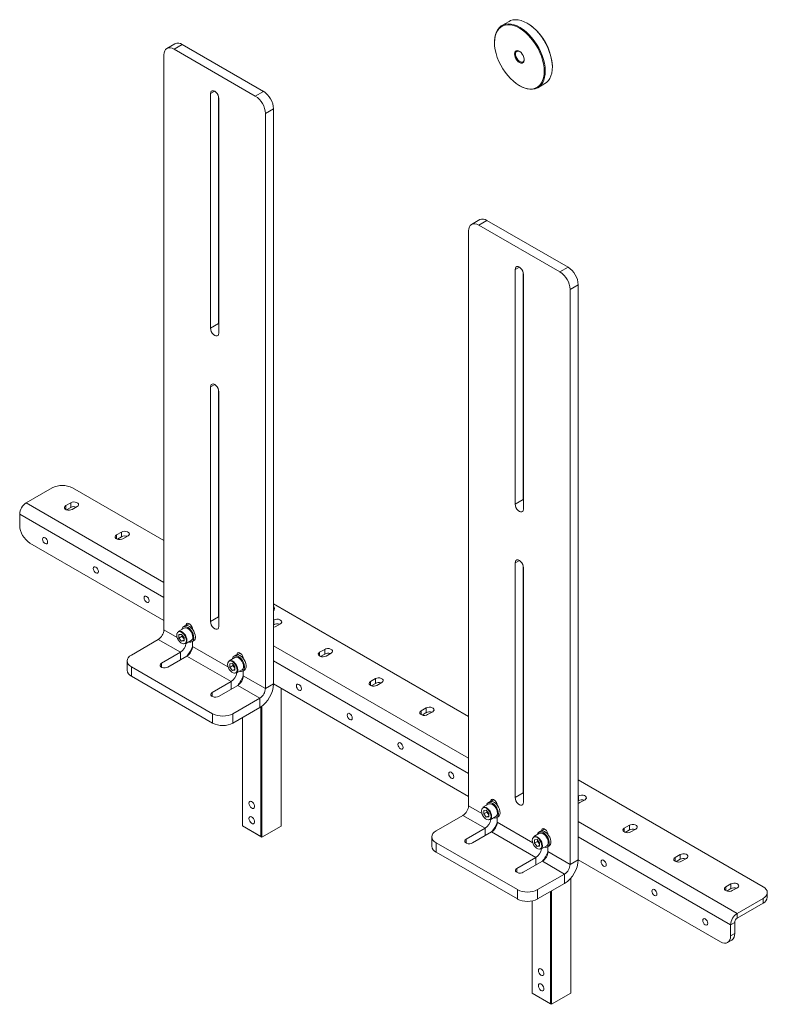
# Model space of a CAD drawing. Units: millimetres. Extents: x 74 to 3067, y -5116 to 2930.
# Drawn here: x 2547 to 3067, y -3597 to -2912 of the extents above; entities that cross this region are included whole.
import ezdxf

# ---------------------------------------------------------------- set-up
doc = ezdxf.new("R2010")
doc.units = ezdxf.units.MM

msp = doc.modelspace()

# ---------------------------------------------------------------- linework, layer by layer
at = {"color": 7, "linetype": 'Continuous', "lineweight": 18}
for p, q in [((2887.64, -2912.76), (2882.69, -2915.62)), ((2900.49, -2914.21), (2900.14, -2914)), ((2655.07, -2928.31), (2649.42, -2931.57)), ((2660.07, -2928.8), (2654.42, -2932.07)), ((2654.42, -2932.07), (2710.98, -2964.72)), ((2660.07, -2928.8), (2716.64, -2961.46)), ((2877.51, -2927.07), (2877.51, -2927.47)), ((2647.35, -3336.26), (2647.35, -2936.15)), ((2917.81, -2944.62), (2917.81, -2944.21)), ((2894.83, -2957.48), (2895.18, -2957.68)), ((2907.69, -2958.92), (2912.63, -2956.06)), ((2682.7, -2961.38), (2679.8, -2963.05)), ((2679.8, -2963.05), (2679.8, -3126.36)), ((2685.46, -2965.29), (2685.46, -3123.09)), ((2685.6, -3129.71), (2685.6, -2966.4)), ((2710.98, -2964.72), (2716.64, -2961.46)), ((2723.71, -2973.71), (2718.06, -2976.97)), ((2723.71, -2973.71), (2723.71, -3373.81)), ((2718.06, -2976.97), (2718.06, -3377.08)), ((2867.21, -3050.77), (2861.55, -3054.03)), ((2872.21, -3051.26), (2866.55, -3054.53)), ((2866.55, -3054.53), (2923.12, -3087.18)), ((2872.21, -3051.26), (2928.77, -3083.92)), ((2859.48, -3458.72), (2859.48, -3058.61)), ((2894.83, -3083.84), (2891.93, -3085.51)), ((2923.12, -3087.18), (2928.77, -3083.92)), ((2891.93, -3085.51), (2891.93, -3248.82)), ((2897.59, -3087.75), (2897.59, -3245.56)), ((2897.73, -3252.17), (2897.73, -3088.86)), ((2935.84, -3096.17), (2930.19, -3099.43)), ((2935.84, -3096.17), (2935.84, -3496.27)), ((2930.19, -3099.43), (2930.19, -3499.54)), ((2685.46, -3123.09), (2679.8, -3126.36)), ((2685.46, -3123.09), (2685.6, -3124.21)), ((2682.7, -3165.51), (2679.8, -3167.19)), ((2679.8, -3167.19), (2679.8, -3330.5)), ((2685.46, -3169.42), (2685.46, -3327.23)), ((2685.6, -3333.84), (2685.6, -3170.53)), ((2569.56, -3237.47), (2551.49, -3247.9)), ((2647.35, -3274.2), (2583.71, -3237.47)), ((2551.49, -3247.9), (2647.35, -3303.24)), ((2578.97, -3249.84), (2582.5, -3247.79)), ((2582.5, -3251.06), (2582.5, -3247.79)), ((2897.59, -3245.56), (2891.93, -3248.82)), ((2897.59, -3245.56), (2897.73, -3246.67)), ((2578.97, -3252.45), (2578.97, -3249.84)), ((2579.61, -3252.73), (2582.5, -3251.06)), ((2587.03, -3250.41), (2583.49, -3252.45)), ((2546.94, -3263.59), (2546.94, -3255.79)), ((2546.94, -3255.79), (2647.35, -3313.75)), ((2614.32, -3270.25), (2617.86, -3268.2)), ((2617.86, -3271.47), (2617.86, -3268.2)), ((2647.35, -3329.72), (2554.01, -3275.84)), ((2614.32, -3272.86), (2614.32, -3270.25)), ((2614.96, -3273.14), (2617.86, -3271.47)), ((2622.38, -3270.82), (2618.85, -3272.86)), ((2894.83, -3287.97), (2891.93, -3289.65)), ((2685.6, -3296.29), (2685.46, -3296.21)), ((2891.93, -3289.65), (2891.93, -3452.96)), ((2897.59, -3291.88), (2897.59, -3449.69)), ((2897.73, -3456.3), (2897.73, -3293)), ((2685.46, -3310.82), (2685.6, -3310.74)), ((2859.48, -3396.67), (2723.71, -3318.29)), ((2685.46, -3327.23), (2679.8, -3330.5)), ((2685.46, -3325.24), (2685.6, -3325.32)), ((2685.46, -3327.23), (2685.6, -3328.34)), ((2723.71, -3329.56), (2723.92, -3329.43)), ((2723.92, -3332.7), (2723.92, -3329.43)), ((2656.61, -3341.6), (2647.35, -3336.26)), ((2661.39, -3335.03), (2657.36, -3337.35)), ((2662.02, -3333.51), (2660.89, -3334.16)), ((2662.9, -3333.24), (2665.02, -3332.01)), ((2666.87, -3334.17), (2666.12, -3334.61)), ((2723.71, -3332.82), (2723.92, -3332.7)), ((2728.45, -3332.05), (2724.91, -3334.09)), ((2643.46, -3342.99), (2624.72, -3353.81)), ((2643.46, -3342.99), (2658.87, -3351.89)), ((2659.65, -3339.41), (2657.85, -3339.57)), ((2657.85, -3339.57), (2657.85, -3341.97)), ((2659.97, -3340.74), (2657.85, -3341.97)), ((2659.65, -3344.2), (2657.85, -3341.97)), ((2659.65, -3339.41), (2661.45, -3341.64)), ((2661.45, -3343.16), (2659.65, -3344.2)), ((2661.45, -3344.04), (2659.65, -3344.2)), ((2659.97, -3339.81), (2659.97, -3340.74)), ((2660.87, -3341.86), (2659.97, -3340.74)), ((2661.45, -3342.57), (2660.87, -3341.86)), ((2661.45, -3344.04), (2661.45, -3341.64)), ((2662.36, -3346.01), (2666.39, -3343.69)), ((2666.89, -3344.55), (2668.02, -3343.9)), ((2667.29, -3347.77), (2667.29, -3344.33)), ((2691.96, -3362.01), (2667.29, -3347.77)), ((2723.71, -3347.32), (2859.48, -3425.7)), ((2755.74, -3351.89), (2759.28, -3349.85)), ((2759.28, -3353.11), (2759.28, -3349.85)), ((2621.79, -3357.89), (2621.79, -3364.42)), ((2645.58, -3359.56), (2658.87, -3351.89)), ((2663.4, -3354.5), (2650.1, -3362.18)), ((2658.87, -3357.12), (2658.87, -3351.89)), ((2663.4, -3354.5), (2694.23, -3372.3)), ((2696.75, -3355.44), (2692.72, -3357.76)), ((2697.38, -3353.92), (2696.25, -3354.57)), ((2698.25, -3353.65), (2700.38, -3352.42)), ((2702.22, -3354.58), (2701.48, -3355.02)), ((2723.71, -3357.84), (2859.48, -3436.21)), ((2755.74, -3354.5), (2755.74, -3351.89)), ((2756.38, -3354.78), (2759.28, -3353.11)), ((2763.81, -3352.46), (2760.27, -3354.5)), ((2624.72, -3361.97), (2681.29, -3394.63)), ((2624.72, -3361.97), (2624.72, -3368.51)), ((2645.58, -3359.56), (2645.58, -3362.18)), ((2695, -3359.82), (2693.21, -3359.98)), ((2693.21, -3359.98), (2693.21, -3362.38)), ((2695.33, -3361.15), (2693.21, -3362.38)), ((2695, -3364.61), (2693.21, -3362.38)), ((2695, -3359.82), (2696.8, -3362.06)), ((2696.8, -3363.57), (2695, -3364.61)), ((2696.8, -3364.45), (2695, -3364.61)), ((2695.33, -3360.22), (2695.33, -3361.15)), ((2696.23, -3362.27), (2695.33, -3361.15)), ((2696.8, -3362.99), (2696.23, -3362.27)), ((2696.8, -3364.45), (2696.8, -3362.06)), ((2697.72, -3366.42), (2701.75, -3364.1)), ((2702.25, -3364.96), (2703.38, -3364.31)), ((2702.64, -3368.18), (2702.64, -3364.74)), ((2624.72, -3368.51), (2681.29, -3401.16)), ((2702.13, -3369.43), (2702.13, -3370.7)), ((2718.06, -3377.08), (2702.64, -3368.18)), ((2791.1, -3372.3), (2794.64, -3370.26)), ((2794.64, -3373.52), (2794.64, -3370.26)), ((2680.93, -3379.97), (2694.23, -3372.3)), ((2698.75, -3374.91), (2685.46, -3382.59)), ((2694.23, -3377.53), (2694.23, -3372.3)), ((2698.75, -3374.91), (2714.17, -3383.81)), ((2718.06, -3377.08), (2723.71, -3373.81)), ((2859.48, -3452.19), (2723.71, -3373.81)), ((2729.03, -3472.83), (2729.03, -3376.88)), ((2791.1, -3374.91), (2791.1, -3372.3)), ((2791.74, -3375.19), (2794.64, -3373.52)), ((2799.16, -3372.87), (2795.63, -3374.91)), ((2680.93, -3379.97), (2680.93, -3382.59)), ((2695.43, -3394.63), (2714.17, -3383.81)), ((2714.17, -3383.81), (2714.17, -3390.34)), ((2695.43, -3401.16), (2714.17, -3390.34)), ((2714.89, -3480.18), (2714.89, -3389.89)), ((2715.6, -3389.39), (2715.6, -3480.59)), ((2829.99, -3390.67), (2826.46, -3392.71)), ((2829.99, -3393.93), (2829.99, -3390.67)), ((2681.29, -3401.16), (2681.29, -3394.63)), ((2695.43, -3394.63), (2695.43, -3401.16)), ((2702.13, -3397.29), (2702.13, -3472.81)), ((2826.46, -3395.32), (2826.46, -3392.71)), ((2829.99, -3393.93), (2827.09, -3395.6)), ((2830.98, -3395.32), (2834.52, -3393.28)), ((2897.73, -3418.75), (2897.59, -3418.67)), ((2897.73, -3433.2), (2897.59, -3433.28)), ((2897.73, -3446.97), (2897.59, -3446.88)), ((3064.54, -3515.05), (2935.84, -3440.75)), ((2897.59, -3449.69), (2891.93, -3452.96)), ((2897.59, -3449.69), (2897.73, -3450.81)), ((2897.73, -3450.23), (2897.62, -3450.17)), ((2936.06, -3451.9), (2935.84, -3452.02)), ((2936.06, -3455.16), (2936.06, -3451.9)), ((2868.74, -3464.06), (2859.48, -3458.72)), ((2873.52, -3457.49), (2869.49, -3459.81)), ((2874.16, -3455.97), (2873.02, -3456.62)), ((2875.03, -3455.7), (2877.16, -3454.47)), ((2879, -3456.64), (2878.25, -3457.07)), ((2936.06, -3455.16), (2935.84, -3455.28)), ((2937.05, -3456.55), (2940.58, -3454.51)), ((2855.59, -3465.45), (2836.85, -3476.27)), ((2855.59, -3465.45), (2871, -3474.35)), ((2871.78, -3461.87), (2869.98, -3462.03)), ((2869.98, -3462.03), (2869.98, -3464.43)), ((2872.1, -3463.2), (2869.98, -3464.43)), ((2871.78, -3466.66), (2869.98, -3464.43)), ((2871.78, -3461.87), (2873.58, -3464.11)), ((2873.58, -3465.63), (2871.78, -3466.66)), ((2873.58, -3466.5), (2871.78, -3466.66)), ((2872.1, -3462.27), (2872.1, -3463.2)), ((2873, -3464.32), (2872.1, -3463.2)), ((2873.58, -3465.04), (2873, -3464.32)), ((2873.58, -3466.5), (2873.58, -3464.11)), ((2874.49, -3468.47), (2878.52, -3466.15)), ((2879.02, -3467.01), (2880.15, -3466.36)), ((2879.42, -3470.23), (2879.42, -3466.79)), ((2702.13, -3472.81), (2714.89, -3480.18)), ((2715.6, -3480.59), (2702.13, -3472.81)), ((2702.13, -3472.81), (2702.13, -3472.81)), ((2729.03, -3472.83), (2715.6, -3480.59)), ((2857.71, -3482.03), (2871, -3474.35)), ((2871, -3479.58), (2871, -3474.35)), ((2904.1, -3484.47), (2879.42, -3470.23)), ((2935.84, -3469.78), (3046.46, -3533.64)), ((2971.41, -3472.31), (2967.88, -3474.35)), ((2967.88, -3476.96), (2967.88, -3474.35)), ((2971.41, -3475.57), (2971.41, -3472.31)), ((2714.89, -3480.18), (2715.6, -3480.59)), ((2833.92, -3480.35), (2833.92, -3486.88)), ((2875.53, -3476.96), (2862.24, -3484.64)), ((2875.53, -3476.96), (2906.36, -3494.76)), ((2908.88, -3477.9), (2904.85, -3480.22)), ((2909.51, -3476.38), (2908.38, -3477.03)), ((2910.38, -3476.11), (2912.51, -3474.88)), ((2914.36, -3477.05), (2913.61, -3477.48)), ((2935.84, -3480.3), (3041.91, -3541.53)), ((2971.41, -3475.57), (2968.51, -3477.25)), ((2972.4, -3476.96), (2975.94, -3474.92)), ((2836.85, -3484.43), (2893.42, -3517.09)), ((2836.85, -3484.43), (2836.85, -3490.97)), ((2857.71, -3482.03), (2857.71, -3484.64)), ((2907.14, -3482.28), (2905.34, -3482.44)), ((2905.34, -3482.44), (2905.34, -3484.84)), ((2907.46, -3483.61), (2905.34, -3484.84)), ((2907.14, -3487.07), (2905.34, -3484.84)), ((2907.14, -3482.28), (2908.93, -3484.52)), ((2908.93, -3486.04), (2907.14, -3487.07)), ((2908.93, -3486.91), (2907.14, -3487.07)), ((2907.46, -3482.68), (2907.46, -3483.61)), ((2908.36, -3484.73), (2907.46, -3483.61)), ((2908.93, -3485.45), (2908.36, -3484.73)), ((2908.93, -3486.91), (2908.93, -3484.52)), ((2909.85, -3488.88), (2913.88, -3486.56)), ((2914.38, -3487.42), (2915.51, -3486.77)), ((2914.77, -3490.64), (2914.77, -3487.2)), ((2836.85, -3490.97), (2893.42, -3523.62)), ((2893.06, -3502.44), (2906.36, -3494.76)), ((2906.36, -3499.99), (2906.36, -3494.76)), ((2930.19, -3499.54), (2914.77, -3490.64)), ((3006.77, -3492.72), (3003.23, -3494.76)), ((3003.23, -3497.37), (3003.23, -3494.76)), ((3006.77, -3495.98), (3006.77, -3492.72)), ((2910.88, -3497.37), (2897.59, -3505.05)), ((2910.88, -3497.37), (2926.3, -3506.27)), ((2911.95, -3495.98), (2911.97, -3496.57)), ((2930.19, -3499.54), (2935.84, -3496.27)), ((3034.84, -3553.42), (2935.84, -3496.27)), ((3006.77, -3495.98), (3003.87, -3497.66)), ((3007.76, -3497.37), (3011.29, -3495.33)), ((2893.06, -3502.44), (2893.06, -3505.05)), ((2907.56, -3517.09), (2926.3, -3506.27)), ((2926.3, -3506.27), (2926.3, -3512.81)), ((2907.56, -3523.62), (2926.3, -3512.81)), ((2930.56, -3589.17), (2930.56, -3509.19)), ((3042.12, -3513.13), (3038.59, -3515.17)), ((3038.59, -3517.78), (3038.59, -3515.17)), ((3042.12, -3516.39), (3042.12, -3513.13)), ((3043.11, -3517.78), (3046.65, -3515.74)), ((2893.42, -3523.62), (2893.42, -3517.09)), ((2907.56, -3517.09), (2907.56, -3523.62)), ((2916.42, -3596.52), (2916.42, -3518.51)), ((2917.12, -3518.1), (2917.12, -3596.92)), ((3042.12, -3516.39), (3039.23, -3518.07)), ((3067.47, -3522.39), (3067.47, -3519.13)), ((2903.65, -3525.02), (2903.65, -3589.15)), ((3046.46, -3533.64), (3064.54, -3523.21)), ((3046.46, -3536.91), (3064.54, -3526.48)), ((3064.54, -3526.48), (3064.54, -3523.21)), ((3046.46, -3536.91), (3046.46, -3533.64)), ((3044.74, -3539.9), (3041.91, -3541.53)), ((3041.91, -3541.53), (3041.91, -3549.34)), ((3044.74, -3539.9), (3044.74, -3547.7)), ((3041.91, -3549.34), (3044.74, -3547.7)), ((3039.84, -3553.91), (3042.67, -3552.28)), ((2903.65, -3589.15), (2916.42, -3596.52)), ((2917.12, -3596.92), (2903.65, -3589.15)), ((2903.65, -3589.15), (2903.65, -3589.15)), ((2930.56, -3589.17), (2917.12, -3596.92)), ((2916.42, -3596.52), (2917.12, -3596.92))]:
    msp.add_line(p, q, dxfattribs=at)
at = {"color": 7, "linetype": 'Continuous', "lineweight": 18, "flags": 128}
for points in [[(2906.43, -2918.97), (2904.43, -2917.09), (2902.37, -2915.45), (2900.28, -2914.08), (2898.19, -2913), (2896.12, -2912.22), (2894.11, -2911.74), (2892.19, -2911.59), (2890.38, -2911.76), (2888.7, -2912.24), (2887.64, -2912.76)], [(2877.51, -2927.07), (2877.52, -2926.3), (2877.72, -2924.01), (2878.17, -2921.91), (2878.86, -2920.02), (2879.77, -2918.37), (2880.91, -2916.99), (2882.24, -2915.9), (2883.75, -2915.1), (2885.43, -2914.62), (2887.24, -2914.45), (2889.17, -2914.6), (2891.17, -2915.07), (2893.24, -2915.86), (2895.33, -2916.94), (2897.42, -2918.31), (2899.48, -2919.94), (2901.48, -2921.82)], [(2901, -2922.34), (2899, -2920.46), (2896.94, -2918.84), (2894.85, -2917.48), (2892.77, -2916.42), (2890.71, -2915.66), (2888.71, -2915.23), (2886.8, -2915.11), (2885.01, -2915.33), (2883.36, -2915.86), (2881.88, -2916.71), (2880.59, -2917.87), (2879.5, -2919.31), (2878.64, -2921.01), (2878.02, -2922.96), (2877.64, -2925.11), (2877.51, -2927.45), (2877.63, -2929.93), (2878.01, -2932.52), (2878.63, -2935.19), (2879.48, -2937.89), (2880.56, -2940.58), (2881.85, -2943.23), (2883.33, -2945.79), (2884.97, -2948.23), (2886.76, -2950.52), (2888.67, -2952.61), (2890.67, -2954.49), (2892.72, -2956.11), (2894.81, -2957.47), (2896.9, -2958.53), (2898.96, -2959.29), (2900.96, -2959.72), (2902.86, -2959.84), (2904.66, -2959.62), (2906.3, -2959.09), (2907.79, -2958.24), (2909.08, -2957.08), (2910.16, -2955.64), (2911.02, -2953.94), (2911.65, -2951.99), (2912.03, -2949.84), (2912.16, -2947.5), (2912.03, -2945.02), (2911.66, -2942.42), (2911.04, -2939.76), (2910.18, -2937.06), (2909.1, -2934.37), (2907.81, -2931.72), (2906.34, -2929.16), (2904.69, -2926.72), (2902.9, -2924.43), (2901, -2922.34)], [(2912.63, -2956.06), (2913.77, -2955.28), (2915.01, -2954.03), (2916.03, -2952.52), (2916.84, -2950.75), (2917.4, -2948.75), (2917.73, -2946.55), (2917.81, -2944.18), (2917.64, -2941.67), (2917.23, -2939.06), (2916.57, -2936.38), (2915.69, -2933.68), (2914.58, -2930.99), (2913.28, -2928.34), (2911.78, -2925.78), (2910.13, -2923.34), (2908.34, -2921.06), (2906.43, -2918.97)], [(2901.48, -2921.82), (2903.39, -2923.92), (2905.18, -2926.2), (2906.83, -2928.64), (2908.33, -2931.2), (2909.63, -2933.84), (2910.74, -2936.54), (2911.62, -2939.24), (2912.28, -2941.91), (2912.69, -2944.52), (2912.86, -2947.03), (2912.78, -2949.4), (2912.45, -2951.61), (2911.89, -2953.61), (2911.08, -2955.38), (2910.06, -2956.89), (2908.82, -2958.13), (2907.4, -2959.08), (2905.8, -2959.72), (2904.05, -2960.05), (2902.18, -2960.06), (2900.21, -2959.74), (2898.17, -2959.11), (2896.09, -2958.18), (2895.18, -2957.68)], [(2654.42, -2932.07), (2653.04, -2931.43), (2651.71, -2931.13), (2650.49, -2931.18), (2649.42, -2931.57), (2648.54, -2932.3), (2647.88, -2933.34), (2647.48, -2934.64), (2647.35, -2936.15)], [(2896.03, -2934.54), (2896.83, -2935.51), (2897.48, -2936.63), (2897.94, -2937.8), (2898.17, -2938.96), (2898.15, -2940), (2897.88, -2940.86), (2897.39, -2941.46), (2896.71, -2941.77), (2895.89, -2941.77), (2894.99, -2941.44), (2894.08, -2940.82), (2893.22, -2939.95), (2892.49, -2938.89), (2891.92, -2937.74), (2891.58, -2936.56), (2891.47, -2935.45), (2891.62, -2934.49), (2892, -2933.75), (2892.6, -2933.29), (2893.35, -2933.14), (2894.22, -2933.31), (2895.14, -2933.79), (2896.03, -2934.54)], [(2895.01, -2933.71), (2894.49, -2933.49), (2893.66, -2933.4), (2892.96, -2933.65), (2892.47, -2934.23), (2892.21, -2935.07), (2892.22, -2936.11), (2892.49, -2937.25), (2893, -2938.4), (2893.71, -2939.44), (2894.55, -2940.29), (2895.44, -2940.88), (2896.31, -2941.14), (2897.08, -2941.06), (2897.69, -2940.64), (2898.07, -2939.92), (2898.19, -2939.2)], [(2685.6, -2966.4), (2685.46, -2965.28), (2685.05, -2964.11), (2684.4, -2963), (2683.6, -2962.06), (2682.7, -2961.38), (2681.8, -2961.02), (2681, -2961.03), (2680.36, -2961.4), (2679.94, -2962.1), (2679.8, -2963.05)], [(2866.55, -3054.53), (2865.17, -3053.89), (2863.84, -3053.59), (2862.62, -3053.64), (2861.55, -3054.03), (2860.67, -3054.76), (2860.02, -3055.8), (2859.61, -3057.1), (2859.48, -3058.61)], [(2897.73, -3088.86), (2897.59, -3087.74), (2897.18, -3086.57), (2896.54, -3085.46), (2895.73, -3084.52), (2894.83, -3083.84), (2893.94, -3083.49), (2893.13, -3083.49), (2892.49, -3083.87), (2892.08, -3084.56), (2891.93, -3085.51)], [(2679.8, -3126.36), (2679.94, -3127.48), (2680.36, -3128.65), (2681, -3129.76), (2681.8, -3130.7), (2682.7, -3131.38), (2683.6, -3131.74), (2684.4, -3131.73), (2685.05, -3131.36), (2685.46, -3130.66), (2685.6, -3129.71)], [(2685.6, -3170.53), (2685.46, -3169.42), (2685.05, -3168.25), (2684.4, -3167.14), (2683.6, -3166.19), (2682.7, -3165.51), (2681.8, -3165.16), (2681, -3165.17), (2680.36, -3165.54), (2679.94, -3166.23), (2679.8, -3167.19)], [(2582.5, -3247.79), (2583.41, -3247.43), (2584.49, -3247.26), (2585.59, -3247.32), (2586.6, -3247.59), (2587.39, -3248.04), (2587.86, -3248.62), (2587.95, -3249.26), (2587.67, -3249.88), (2587.03, -3250.41)], [(2583.49, -3252.45), (2582.58, -3252.82), (2581.51, -3252.98), (2580.4, -3252.93), (2579.4, -3252.65), (2578.61, -3252.2), (2578.14, -3251.62), (2578.04, -3250.98), (2578.33, -3250.36), (2578.97, -3249.84)], [(2891.93, -3248.82), (2892.08, -3249.94), (2892.49, -3251.11), (2893.13, -3252.22), (2893.94, -3253.16), (2894.83, -3253.84), (2895.73, -3254.2), (2896.54, -3254.19), (2897.18, -3253.82), (2897.59, -3253.12), (2897.73, -3252.17)], [(2617.86, -3268.2), (2618.77, -3267.84), (2619.84, -3267.67), (2620.95, -3267.73), (2621.96, -3268), (2622.74, -3268.45), (2623.21, -3269.03), (2623.31, -3269.67), (2623.02, -3270.29), (2622.38, -3270.82)], [(2564.61, -3272.17), (2563.94, -3271.93), (2563.36, -3272.04), (2562.98, -3272.48), (2562.85, -3273.19), (2562.98, -3274.05), (2563.36, -3274.93), (2563.94, -3275.7), (2564.61, -3276.25), (2565.29, -3276.48), (2565.86, -3276.37), (2566.25, -3275.93), (2566.38, -3275.23), (2566.25, -3274.37), (2565.86, -3273.49), (2565.29, -3272.71), (2564.61, -3272.17)], [(2618.85, -3272.86), (2617.94, -3273.23), (2616.87, -3273.39), (2615.76, -3273.34), (2614.75, -3273.06), (2613.96, -3272.61), (2613.5, -3272.03), (2613.4, -3271.39), (2613.69, -3270.77), (2614.32, -3270.25)], [(2897.73, -3293), (2897.59, -3291.88), (2897.18, -3290.71), (2896.54, -3289.6), (2895.73, -3288.66), (2894.83, -3287.97), (2893.94, -3287.62), (2893.13, -3287.63), (2892.49, -3288), (2892.08, -3288.7), (2891.93, -3289.65)], [(2599.97, -3292.58), (2599.29, -3292.34), (2598.72, -3292.45), (2598.34, -3292.89), (2598.2, -3293.6), (2598.34, -3294.46), (2598.72, -3295.34), (2599.29, -3296.11), (2599.97, -3296.66), (2600.65, -3296.89), (2601.22, -3296.78), (2601.6, -3296.34), (2601.74, -3295.64), (2601.6, -3294.78), (2601.22, -3293.9), (2600.65, -3293.12), (2599.97, -3292.58)], [(2635.32, -3312.99), (2634.65, -3312.75), (2634.07, -3312.86), (2633.69, -3313.3), (2633.56, -3314.01), (2633.69, -3314.87), (2634.07, -3315.75), (2634.65, -3316.52), (2635.32, -3317.07), (2636, -3317.3), (2636.57, -3317.19), (2636.96, -3316.75), (2637.09, -3316.05), (2636.96, -3315.19), (2636.57, -3314.31), (2636, -3313.53), (2635.32, -3312.99)], [(2685.6, -3313.94), (2685.46, -3313.89), (2685.46, -3313.88)], [(2679.8, -3330.5), (2679.94, -3331.61), (2680.36, -3332.78), (2681, -3333.89), (2681.8, -3334.84), (2682.7, -3335.52), (2683.6, -3335.87), (2684.4, -3335.86), (2685.05, -3335.49), (2685.46, -3334.8), (2685.6, -3333.84)], [(2723.92, -3329.43), (2724.84, -3329.07), (2725.91, -3328.9), (2727.02, -3328.96), (2728.02, -3329.23), (2728.81, -3329.68), (2729.28, -3330.26), (2729.38, -3330.9), (2729.09, -3331.52), (2728.45, -3332.05)], [(2662.97, -3343.72), (2662.84, -3342.57), (2662.44, -3341.34), (2661.83, -3340.16), (2661.03, -3339.11), (2660.12, -3338.28), (2659.18, -3337.73), (2658.27, -3337.52), (2657.47, -3337.65), (2656.85, -3338.12), (2656.51, -3338.73)], [(2657.36, -3337.35), (2657.82, -3337.17), (2658.68, -3337.15), (2659.62, -3337.47), (2660.58, -3338.1), (2661.49, -3339), (2662.27, -3340.09), (2662.88, -3341.31), (2663.27, -3342.55), (2663.4, -3343.72)], [(2668.13, -3341.81), (2668, -3340.51), (2667.61, -3339.14), (2666.98, -3337.79), (2666.16, -3336.53), (2665.2, -3335.45), (2664.16, -3334.62), (2663.1, -3334.09), (2662.09, -3333.88), (2661.19, -3334.02), (2660.46, -3334.5), (2659.95, -3335.28), (2659.73, -3335.98)], [(2667.43, -3341.4), (2667.3, -3340.22), (2666.91, -3338.98), (2666.3, -3337.77), (2665.52, -3336.67), (2664.61, -3335.77), (2663.65, -3335.14), (2662.71, -3334.83), (2661.85, -3334.84), (2661.39, -3335.03)], [(2669.27, -3341.15), (2669.13, -3339.86), (2668.74, -3338.49), (2668.12, -3337.13), (2667.3, -3335.88), (2666.33, -3334.8), (2665.29, -3333.97), (2664.23, -3333.43), (2663.22, -3333.23), (2662.32, -3333.37), (2662.02, -3333.51)], [(2667.29, -3335.86), (2667.15, -3334.95), (2666.76, -3333.94), (2666.15, -3333.01), (2665.42, -3332.27), (2664.63, -3331.82), (2663.89, -3331.7), (2663.29, -3331.94), (2662.9, -3332.5), (2662.76, -3333.25)], [(2724.91, -3334.09), (2724, -3334.46), (2723.71, -3334.53)], [(2656.51, -3338.73), (2656.46, -3338.88), (2656.33, -3339.89), (2656.46, -3341.05), (2656.85, -3342.27), (2657.47, -3343.45), (2658.27, -3344.5), (2659.18, -3345.33), (2660.12, -3345.88), (2661.03, -3346.09), (2661.23, -3346.09)], [(2664.73, -3344.64), (2665.2, -3344.77), (2666.16, -3344.81), (2666.98, -3344.5), (2667.61, -3343.86), (2668, -3342.95), (2668.13, -3341.81)], [(2759.28, -3349.85), (2760.19, -3349.48), (2761.26, -3349.31), (2762.37, -3349.37), (2763.38, -3349.64), (2764.16, -3350.09), (2764.63, -3350.67), (2764.73, -3351.31), (2764.44, -3351.93), (2763.81, -3352.46)], [(2624.72, -3353.81), (2623.47, -3354.68), (2622.55, -3355.68), (2621.98, -3356.76), (2621.79, -3357.89), (2621.98, -3359.02), (2622.55, -3360.1), (2623.47, -3361.1), (2624.72, -3361.97)], [(2698.33, -3364.13), (2698.19, -3362.98), (2697.8, -3361.76), (2697.18, -3360.57), (2696.38, -3359.52), (2695.48, -3358.69), (2694.53, -3358.14), (2693.62, -3357.93), (2692.83, -3358.06), (2692.21, -3358.53), (2691.87, -3359.14)], [(2692.72, -3357.76), (2693.18, -3357.58), (2694.03, -3357.56), (2694.98, -3357.88), (2695.94, -3358.51), (2696.84, -3359.41), (2697.63, -3360.5), (2698.24, -3361.72), (2698.62, -3362.96), (2698.75, -3364.13)], [(2703.44, -3362.96), (2703.47, -3361.75), (2703.24, -3360.42), (2702.76, -3359.05), (2702.06, -3357.72), (2701.18, -3356.52), (2700.18, -3355.53), (2699.12, -3354.8), (2698.07, -3354.38), (2697.1, -3354.3), (2696.25, -3354.57), (2695.6, -3355.16), (2695.18, -3356.04), (2695.09, -3356.39)], [(2702.78, -3361.81), (2702.65, -3360.63), (2702.27, -3359.39), (2701.66, -3358.18), (2700.87, -3357.08), (2699.97, -3356.18), (2699.01, -3355.55), (2698.06, -3355.24), (2697.21, -3355.25), (2696.75, -3355.44)], [(2704.57, -3362.31), (2704.6, -3361.1), (2704.37, -3359.77), (2703.89, -3358.4), (2703.19, -3357.07), (2702.31, -3355.87), (2701.31, -3354.87), (2700.25, -3354.14), (2699.2, -3353.73), (2698.23, -3353.65), (2697.38, -3353.91), (2697.38, -3353.92)], [(2702.64, -3356.27), (2702.5, -3355.36), (2702.11, -3354.35), (2701.51, -3353.42), (2700.77, -3352.68), (2699.99, -3352.23), (2699.25, -3352.11), (2698.64, -3352.35), (2698.25, -3352.91), (2698.12, -3353.66)], [(2760.27, -3354.5), (2759.36, -3354.87), (2758.29, -3355.03), (2757.18, -3354.98), (2756.17, -3354.71), (2755.39, -3354.25), (2754.92, -3353.67), (2754.82, -3353.03), (2755.11, -3352.41), (2755.74, -3351.89)], [(2650.1, -3362.18), (2649.19, -3362.55), (2648.12, -3362.71), (2647.01, -3362.66), (2646, -3362.38), (2645.22, -3361.93), (2644.75, -3361.35), (2644.65, -3360.71), (2644.94, -3360.09), (2645.58, -3359.56)], [(2691.87, -3359.14), (2691.82, -3359.29), (2691.68, -3360.3), (2691.82, -3361.46), (2692.21, -3362.68), (2692.83, -3363.86), (2693.62, -3364.91), (2694.53, -3365.74), (2695.48, -3366.29), (2696.38, -3366.5), (2696.59, -3366.5)], [(2794.64, -3370.26), (2795.55, -3369.89), (2796.62, -3369.72), (2797.73, -3369.78), (2798.73, -3370.05), (2799.52, -3370.5), (2799.99, -3371.08), (2800.09, -3371.72), (2799.8, -3372.34), (2799.16, -3372.87)], [(2741.39, -3374.22), (2740.71, -3373.98), (2740.14, -3374.09), (2739.76, -3374.53), (2739.62, -3375.24), (2739.76, -3376.1), (2740.14, -3376.98), (2740.71, -3377.75), (2741.39, -3378.3), (2742.07, -3378.53), (2742.64, -3378.42), (2743.02, -3377.98), (2743.16, -3377.28), (2743.02, -3376.42), (2742.64, -3375.54), (2742.07, -3374.76), (2741.39, -3374.22)], [(2795.63, -3374.91), (2794.72, -3375.28), (2793.64, -3375.44), (2792.53, -3375.39), (2791.53, -3375.12), (2790.74, -3374.66), (2790.27, -3374.08), (2790.17, -3373.44), (2790.46, -3372.82), (2791.1, -3372.3)], [(2685.46, -3382.59), (2684.55, -3382.96), (2683.47, -3383.12), (2682.37, -3383.07), (2681.36, -3382.79), (2680.57, -3382.34), (2680.1, -3381.76), (2680.01, -3381.12), (2680.3, -3380.5), (2680.93, -3379.97)], [(2834.52, -3393.28), (2835.15, -3392.75), (2835.44, -3392.13), (2835.34, -3391.49), (2834.87, -3390.91), (2834.09, -3390.46), (2833.08, -3390.19), (2831.97, -3390.13), (2830.9, -3390.3), (2829.99, -3390.67)], [(2776.75, -3394.63), (2776.07, -3394.39), (2775.5, -3394.5), (2775.11, -3394.94), (2774.98, -3395.65), (2775.11, -3396.51), (2775.5, -3397.39), (2776.07, -3398.16), (2776.75, -3398.71), (2777.42, -3398.94), (2778, -3398.83), (2778.38, -3398.39), (2778.51, -3397.69), (2778.38, -3396.83), (2778, -3395.95), (2777.42, -3395.17), (2776.75, -3394.63)], [(2826.46, -3392.71), (2825.82, -3393.23), (2825.53, -3393.85), (2825.63, -3394.49), (2826.1, -3395.07), (2826.88, -3395.53), (2827.89, -3395.8), (2829, -3395.85), (2830.07, -3395.69), (2830.98, -3395.32)], [(2812.1, -3415.04), (2811.42, -3414.8), (2810.85, -3414.91), (2810.47, -3415.35), (2810.33, -3416.06), (2810.47, -3416.92), (2810.85, -3417.8), (2811.42, -3418.57), (2812.1, -3419.12), (2812.78, -3419.35), (2813.35, -3419.24), (2813.73, -3418.8), (2813.87, -3418.1), (2813.73, -3417.24), (2813.35, -3416.36), (2812.78, -3415.58), (2812.1, -3415.04)], [(2847.46, -3435.45), (2846.78, -3435.21), (2846.21, -3435.32), (2845.82, -3435.76), (2845.69, -3436.47), (2845.82, -3437.33), (2846.21, -3438.21), (2846.78, -3438.98), (2847.46, -3439.53), (2848.13, -3439.77), (2848.71, -3439.65), (2849.09, -3439.21), (2849.22, -3438.51), (2849.09, -3437.65), (2848.71, -3436.77), (2848.13, -3435.99), (2847.46, -3435.45)], [(2897.59, -3436.35), (2897.59, -3436.35), (2897.73, -3436.4)], [(2891.93, -3452.96), (2892.08, -3454.07), (2892.49, -3455.24), (2893.13, -3456.36), (2893.94, -3457.3), (2894.83, -3457.98), (2895.73, -3458.33), (2896.54, -3458.32), (2897.18, -3457.95), (2897.59, -3457.26), (2897.73, -3456.3)], [(2940.58, -3454.51), (2941.22, -3453.98), (2941.51, -3453.36), (2941.41, -3452.72), (2940.94, -3452.14), (2940.16, -3451.69), (2939.15, -3451.42), (2938.04, -3451.36), (2936.97, -3451.53), (2936.06, -3451.9)], [(2706.57, -3457), (2706.7, -3456.26), (2707.07, -3455.78), (2707.64, -3455.61), (2708.33, -3455.78), (2709.04, -3456.27), (2709.68, -3457.01), (2710.16, -3457.89), (2710.42, -3458.81), (2710.42, -3459.64), (2710.16, -3460.26), (2709.68, -3460.59), (2709.04, -3460.59), (2708.33, -3460.25), (2707.64, -3459.63), (2707.07, -3458.81), (2706.7, -3457.89), (2706.57, -3457)], [(2875.1, -3466.19), (2874.97, -3465.03), (2874.58, -3463.81), (2873.96, -3462.62), (2873.16, -3461.57), (2872.25, -3460.74), (2871.31, -3460.2), (2870.4, -3459.98), (2869.6, -3460.11), (2868.99, -3460.58), (2868.64, -3461.19)], [(2869.49, -3459.81), (2869.95, -3459.63), (2870.81, -3459.61), (2871.75, -3459.93), (2872.71, -3460.56), (2873.62, -3461.46), (2874.41, -3462.55), (2875.01, -3463.77), (2875.4, -3465.01), (2875.53, -3466.19)], [(2880.09, -3465.55), (2880.26, -3464.44), (2880.17, -3463.16), (2879.81, -3461.8), (2879.22, -3460.44), (2878.42, -3459.16), (2877.48, -3458.05), (2876.44, -3457.18), (2875.38, -3456.6), (2874.35, -3456.35), (2873.44, -3456.44), (2872.68, -3456.87), (2872.14, -3457.61), (2871.87, -3458.44)], [(2879.56, -3463.86), (2879.43, -3462.68), (2879.04, -3461.44), (2878.44, -3460.23), (2877.65, -3459.13), (2876.74, -3458.24), (2875.78, -3457.61), (2874.84, -3457.29), (2873.98, -3457.31), (2873.52, -3457.49)], [(2881.22, -3464.9), (2881.39, -3463.79), (2881.3, -3462.51), (2880.94, -3461.15), (2880.35, -3459.78), (2879.55, -3458.51), (2878.61, -3457.4), (2877.57, -3456.53), (2876.51, -3455.95), (2875.49, -3455.7), (2874.57, -3455.79), (2874.16, -3455.97)], [(2879.42, -3458.33), (2879.28, -3457.42), (2878.89, -3456.4), (2878.29, -3455.47), (2877.55, -3454.74), (2876.76, -3454.28), (2876.02, -3454.17), (2875.42, -3454.4), (2875.03, -3454.96), (2874.89, -3455.71)], [(2935.84, -3456.99), (2936.14, -3456.92), (2937.05, -3456.55)], [(2706.57, -3467.61), (2706.7, -3466.88), (2707.07, -3466.39), (2707.64, -3466.23), (2708.33, -3466.4), (2709.04, -3466.88), (2709.68, -3467.62), (2710.16, -3468.51), (2710.42, -3469.43), (2710.42, -3470.25), (2710.16, -3470.87), (2709.68, -3471.21), (2709.04, -3471.2), (2708.33, -3470.87), (2707.64, -3470.25), (2707.07, -3469.42), (2706.7, -3468.5), (2706.57, -3467.61)], [(2868.64, -3461.19), (2868.59, -3461.34), (2868.46, -3462.35), (2868.59, -3463.51), (2868.99, -3464.73), (2869.6, -3465.91), (2870.4, -3466.96), (2871.31, -3467.79), (2872.25, -3468.34), (2873.16, -3468.55), (2873.36, -3468.56)], [(2880.15, -3466.36), (2880.8, -3465.78), (2881.22, -3464.9)], [(2914.77, -3478.74), (2914.64, -3477.83), (2914.24, -3476.81), (2913.64, -3475.88), (2912.9, -3475.15), (2912.12, -3474.69), (2911.38, -3474.58), (2910.78, -3474.81), (2910.38, -3475.37), (2910.25, -3476.12)], [(2967.88, -3474.35), (2967.24, -3474.87), (2966.95, -3475.49), (2967.05, -3476.13), (2967.52, -3476.71), (2968.3, -3477.17), (2969.31, -3477.44), (2970.42, -3477.49), (2971.49, -3477.33), (2972.4, -3476.96)], [(2975.94, -3474.92), (2976.58, -3474.39), (2976.86, -3473.77), (2976.77, -3473.13), (2976.3, -3472.55), (2975.51, -3472.1), (2974.5, -3471.83), (2973.4, -3471.77), (2972.32, -3471.94), (2971.41, -3472.31)], [(2836.85, -3476.27), (2835.61, -3477.14), (2834.68, -3478.14), (2834.11, -3479.23), (2833.92, -3480.35), (2834.11, -3481.48), (2834.68, -3482.56), (2835.61, -3483.56), (2836.85, -3484.43)], [(2910.46, -3486.6), (2910.33, -3485.44), (2909.93, -3484.22), (2909.31, -3483.03), (2908.52, -3481.98), (2907.61, -3481.15), (2906.66, -3480.61), (2905.76, -3480.39), (2904.96, -3480.52), (2904.34, -3480.99), (2904, -3481.6)], [(2904.85, -3480.22), (2905.31, -3480.04), (2906.16, -3480.02), (2907.11, -3480.34), (2908.07, -3480.97), (2908.97, -3481.87), (2909.76, -3482.96), (2910.37, -3484.18), (2910.75, -3485.42), (2910.88, -3486.6)], [(2915.32, -3486.32), (2915.59, -3485.29), (2915.59, -3484.06), (2915.33, -3482.72), (2914.82, -3481.35), (2914.09, -3480.03), (2913.2, -3478.85), (2912.19, -3477.89), (2911.13, -3477.19), (2910.08, -3476.81), (2909.12, -3476.78), (2908.3, -3477.08), (2907.67, -3477.71), (2907.27, -3478.62), (2907.22, -3478.86)], [(2914.91, -3484.27), (2914.78, -3483.09), (2914.4, -3481.85), (2913.79, -3480.64), (2913.01, -3479.54), (2912.1, -3478.65), (2911.14, -3478.02), (2910.19, -3477.7), (2909.34, -3477.72), (2908.88, -3477.9)], [(2916.45, -3485.67), (2916.72, -3484.63), (2916.72, -3483.41), (2916.46, -3482.07), (2915.95, -3480.69), (2915.23, -3479.38), (2914.33, -3478.2), (2913.32, -3477.23), (2912.26, -3476.54), (2911.21, -3476.16), (2910.25, -3476.12), (2909.51, -3476.38)], [(2862.24, -3484.64), (2861.32, -3485.01), (2860.25, -3485.17), (2859.14, -3485.12), (2858.14, -3484.85), (2857.35, -3484.39), (2856.88, -3483.81), (2856.78, -3483.17), (2857.07, -3482.55), (2857.71, -3482.03)], [(2904, -3481.6), (2903.95, -3481.76), (2903.81, -3482.76), (2903.95, -3483.92), (2904.34, -3485.14), (2904.96, -3486.32), (2905.76, -3487.37), (2906.66, -3488.2), (2907.61, -3488.75), (2908.52, -3488.97), (2908.72, -3488.97)], [(2915.51, -3486.77), (2915.93, -3486.44), (2916.45, -3485.67)], [(3003.23, -3494.76), (3002.59, -3495.28), (3002.31, -3495.9), (3002.4, -3496.54), (3002.87, -3497.12), (3003.66, -3497.58), (3004.67, -3497.85), (3005.77, -3497.9), (3006.85, -3497.74), (3007.76, -3497.37)], [(3011.29, -3495.33), (3011.93, -3494.8), (3012.22, -3494.18), (3012.12, -3493.54), (3011.65, -3492.96), (3010.87, -3492.51), (3009.86, -3492.24), (3008.75, -3492.18), (3007.68, -3492.35), (3006.77, -3492.72)], [(2953.52, -3496.68), (2952.85, -3496.44), (2952.27, -3496.55), (2951.89, -3497), (2951.75, -3497.7), (2951.89, -3498.56), (2952.27, -3499.44), (2952.85, -3500.21), (2953.52, -3500.76), (2954.2, -3501), (2954.77, -3500.88), (2955.16, -3500.44), (2955.29, -3499.74), (2955.16, -3498.88), (2954.77, -3498), (2954.2, -3497.22), (2953.52, -3496.68)], [(2897.59, -3505.05), (2896.68, -3505.42), (2895.61, -3505.58), (2894.5, -3505.53), (2893.49, -3505.26), (2892.71, -3504.8), (2892.24, -3504.22), (2892.14, -3503.58), (2892.43, -3502.96), (2893.06, -3502.44)], [(3038.59, -3515.17), (3037.95, -3515.69), (3037.66, -3516.31), (3037.76, -3516.95), (3038.23, -3517.53), (3039.01, -3517.99), (3040.02, -3518.26), (3041.13, -3518.31), (3042.2, -3518.15), (3043.11, -3517.78)], [(3046.65, -3515.74), (3047.29, -3515.21), (3047.57, -3514.59), (3047.48, -3513.95), (3047.01, -3513.37), (3046.22, -3512.92), (3045.21, -3512.65), (3044.11, -3512.59), (3043.03, -3512.76), (3042.12, -3513.13)], [(3064.54, -3523.21), (3065.78, -3522.33), (3066.71, -3521.34), (3067.28, -3520.25), (3067.47, -3519.13), (3067.28, -3518), (3066.71, -3516.92), (3065.78, -3515.92), (3064.54, -3515.05)], [(2988.88, -3517.09), (2988.2, -3516.85), (2987.63, -3516.96), (2987.24, -3517.41), (2987.11, -3518.11), (2987.24, -3518.97), (2987.63, -3519.85), (2988.2, -3520.62), (2988.88, -3521.17), (2989.55, -3521.41), (2990.13, -3521.29), (2990.51, -3520.85), (2990.65, -3520.15), (2990.51, -3519.29), (2990.13, -3518.41), (2989.55, -3517.63), (2988.88, -3517.09)], [(3024.23, -3537.5), (3023.56, -3537.26), (3022.98, -3537.37), (3022.6, -3537.82), (3022.47, -3538.52), (3022.6, -3539.38), (3022.98, -3540.26), (3023.56, -3541.04), (3024.23, -3541.58), (3024.91, -3541.82), (3025.48, -3541.7), (3025.87, -3541.26), (3026, -3540.56), (3025.87, -3539.7), (3025.48, -3538.82), (3024.91, -3538.04), (3024.23, -3537.5)], [(3034.84, -3553.42), (3036.22, -3554.06), (3037.55, -3554.36), (3038.77, -3554.31), (3039.84, -3553.91), (3040.72, -3553.19), (3041.37, -3552.15), (3041.77, -3550.85), (3041.91, -3549.34)], [(2908.09, -3573.34), (2908.22, -3572.6), (2908.6, -3572.12), (2909.17, -3571.95), (2909.86, -3572.12), (2910.57, -3572.61), (2911.21, -3573.34), (2911.69, -3574.23), (2911.95, -3575.15), (2911.95, -3575.98), (2911.69, -3576.6), (2911.21, -3576.93), (2910.57, -3576.93), (2909.86, -3576.59), (2909.17, -3575.97), (2908.6, -3575.14), (2908.22, -3574.22), (2908.09, -3573.34)], [(2908.09, -3583.95), (2908.22, -3583.22), (2908.6, -3582.73), (2909.17, -3582.56), (2909.86, -3582.74), (2910.57, -3583.22), (2911.21, -3583.96), (2911.69, -3584.85), (2911.95, -3585.77), (2911.95, -3586.59), (2911.69, -3587.21), (2911.21, -3587.54), (2910.57, -3587.54), (2909.86, -3587.21), (2909.17, -3586.59), (2908.6, -3585.76), (2908.22, -3584.84), (2908.09, -3583.95)]]:
    msp.add_lwpolyline(points, dxfattribs=at)
at = {"color": 7, "linetype": 'Continuous', "lineweight": 18}
for centre, radius, start, end in [((2885.98, -2938.92), 28.66, 43.82793, 59.57236), ((2879.75, -2946.06), 38.11, 2.78516, 45.09285), ((2657.14, -2932.89), 5.03, 54.38242, 114.30712), ((2702.7, -2977.67), 15.37, 2.60548, 57.39452), ((2708.36, -2974.4), 15.37, 2.60548, 57.39452), ((2869.28, -3055.35), 5.03, 54.38242, 114.30712), ((2920.49, -3096.86), 15.37, 2.60548, 57.39452), ((2914.84, -3100.13), 15.37, 2.60548, 57.39452), ((2576.63, -3251.11), 15.37, 62.60967, 117.39033), ((2556.82, -3256.24), 9.9, 122.60548, 177.39452), ((2584.79, -3255.54), 5.02, 71.36999, 117.02445), ((2562.29, -3262.9), 15.37, 182.60548, 237.39452), ((2620.14, -3275.95), 5.02, 71.36999, 117.02445), ((2721.85, -3321.35), 2.54, 316.98992, 43.01008), ((2638.9, -3335.87), 8.45, 302.60548, 357.39452), ((2726.21, -3337.18), 5.02, 71.36999, 117.02445), ((2664.05, -3339.27), 4.1, 187.85779, 219.17701), ((2663.69, -3339.62), 3.6, 218.46346, 231.42622), ((2660.97, -3344.08), 2.03, 277.41429, 9.98281), ((2660.92, -3343.98), 2.49, 305.37932, 5.93286), ((2664.95, -3341.66), 2.49, 305.37932, 5.93286), ((2666.4, -3341.51), 2.89, 304.20343, 7.10875), ((2654.22, -3344.68), 8.58, 302.86228, 352.48609), ((2645.82, -3339.87), 22.86, 320.16688, 339.83852), ((2658.84, -3347.38), 8.45, 302.60548, 357.39452), ((2761.56, -3357.59), 5.02, 71.36999, 117.02445), ((2626.79, -3363.92), 5.03, 185.6948, 245.62534), ((2699.4, -3359.68), 4.1, 187.85779, 219.17701), ((2699.05, -3360.03), 3.6, 218.46346, 231.42622), ((2696.32, -3364.49), 2.03, 277.41429, 9.98281), ((2696.27, -3364.39), 2.49, 305.37932, 5.93286), ((2701.03, -3362.83), 2.41, 247.14826, 356.87109), ((2700.3, -3362.07), 2.49, 305.37932, 5.93286), ((2701.98, -3362.12), 2.6, 302.63745, 355.92212), ((2689.57, -3365.09), 8.58, 302.86228, 352.48609), ((2681.18, -3360.28), 22.86, 320.16688, 339.83852), ((2694.2, -3367.79), 8.45, 302.60548, 357.39452), ((2703.07, -3372.92), 20.66, 302.4764, 357.5236), ((2709.61, -3376.69), 8.45, 302.60548, 357.39452), ((2796.92, -3378), 5.02, 71.36999, 117.02445), ((2688.36, -3380.98), 15.37, 242.60967, 297.39033), ((2832.27, -3398.41), 5.02, 71.36999, 117.02445), ((2688.36, -3387.51), 15.37, 242.60967, 297.39033), ((2851.03, -3458.33), 8.45, 302.60548, 357.39452), ((2938.34, -3459.64), 5.02, 71.36999, 117.02445), ((2876.18, -3461.73), 4.1, 187.85779, 219.17701), ((2875.83, -3462.08), 3.6, 218.46346, 231.42622), ((2873.1, -3466.54), 2.03, 277.41429, 9.98281), ((2873.05, -3466.44), 2.49, 305.37932, 5.93286), ((2877.81, -3464.94), 2.36, 246.42029, 344.94101), ((2877.08, -3464.12), 2.49, 305.37932, 5.93286), ((2866.35, -3467.14), 8.58, 302.86228, 352.48609), ((2857.95, -3462.33), 22.86, 320.16688, 339.83852), ((2870.97, -3469.84), 8.45, 302.60548, 357.39452), ((2973.69, -3480.05), 5.02, 71.36999, 117.02445), ((2838.93, -3486.39), 5.03, 185.6948, 245.62534), ((2911.53, -3482.14), 4.1, 187.85779, 219.17701), ((2911.18, -3482.49), 3.6, 218.46346, 231.42622), ((2908.46, -3486.95), 2.03, 277.41429, 9.98281), ((2908.41, -3486.85), 2.49, 305.37932, 5.93286), ((2913.19, -3485.42), 2.31, 245.18046, 337.00277), ((2912.44, -3484.53), 2.49, 305.37932, 5.93286), ((2901.7, -3487.55), 8.58, 302.86228, 352.48609), ((2893.31, -3482.74), 22.86, 320.16688, 339.83852), ((2906.33, -3490.25), 8.45, 302.60548, 357.39452), ((2915.21, -3495.38), 20.66, 302.4764, 357.5236), ((2921.74, -3499.15), 8.45, 302.60548, 357.39452), ((3009.05, -3500.46), 5.02, 71.36999, 117.02445), ((2900.49, -3503.44), 15.37, 242.60967, 297.39033), ((3044.41, -3520.87), 5.02, 71.36999, 117.02445), ((3062.46, -3521.89), 5.03, 294.37466, 354.3052), ((2900.49, -3509.98), 15.37, 242.60967, 297.39033), ((3051.8, -3541.98), 9.9, 122.60548, 177.39452), ((3048.49, -3540.07), 3.75, 122.60548, 177.39452), ((3039.98, -3548.31), 4.8, 304.05635, 7.25583)]:
    msp.add_arc(centre, radius, start, end, dxfattribs=at)

doc.saveas('drawing.dxf')
